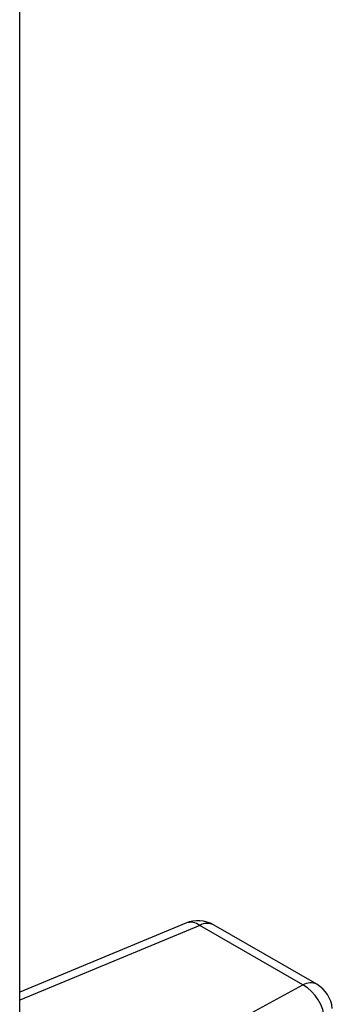
# Model space of a CAD drawing. Extents: x 7 to 113, y 1 to 87.
# Drawn here: x 21 to 21, y 73 to 75 of the extents above; entities that cross this region are included whole.
import ezdxf

# ---------------------------------------------------------------- set-up
doc = ezdxf.new("R2010")
doc.units = 0
doc.header["$MEASUREMENT"] = 0
doc.layers.add('OBJECT', color=7, linetype='CONTINUOUS')

msp = doc.modelspace()

# ---------------------------------------------------------------- linework, layer by layer
at = {"layer": 'OBJECT'}
for p, q in [((20.695, 71.3904), (20.695, 77.1305)), ((21.0257, 73.6352), (20.695, 73.4976)), ((21.0536, 73.6306), (20.695, 73.4814)), ((21.2588, 73.5121), (21.0536, 73.6306)), ((21.2862, 73.5132), (21.0809, 73.6317)), ((20.9266, 73.3314), (21.2588, 73.5121))]:
    msp.add_line(p, q, dxfattribs=at)
for centre, radius, start, end in [((21.0497, 73.5775), 0.0625, 60.0027, 112.599), ((21.0352, 73.6067), 0.0301, 52.6115, 108.492), ((21.0682, 73.6055), 0.0291, 64.1049, 120.3465), ((21.2735, 73.487), 0.0291, 64.1049, 120.3465), ((21.2152, 73.4372), 0.0867, 2.7369, 59.8423), ((21.2549, 73.4591), 0.0625, 5.333, 60.0027)]:
    msp.add_arc(centre, radius, start, end, dxfattribs=at)

doc.saveas('drawing.dxf')
